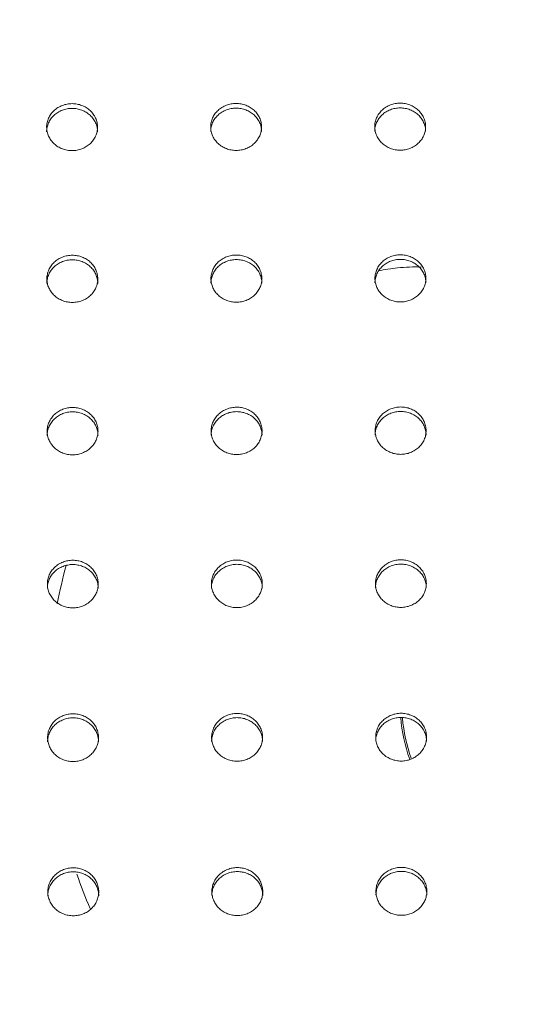
# Model space of a CAD drawing. Units: millimetres. Extents: x 20 to 249, y -14 to 287.
# Drawn here: x 124 to 126, y 105 to 109 of the extents above; entities that cross this region are included whole.
import ezdxf
from ezdxf.enums import TextEntityAlignment as Align

# ---------------------------------------------------------------- set-up
doc = ezdxf.new("R2010")
doc.units = ezdxf.units.MM
doc.layers.add('Default', color=7, linetype='Continuous')
doc.layers.add('DV1_Default', color=7, linetype='Continuous')
doc.styles.add('SEACAD_Arial', font='arial.ttf')
doc.dimstyles.new('ISO', dxfattribs={"dimtxt": 2.4, "dimasz": 2.4, "dimexe": 1.2, "dimexo": 0, "dimgap": 0.6, "dimtad": 1, "dimlfac": 40, "dimtxsty": 'SEACAD_Arial', "dimblk1": '_SE_FILLED', "dimblk2": '_SE_FILLED', "dimsah": 1, "dimcen": 1.2, "dimadec": 0, "dimazin": 0, "dimtfac": 0.5, "dimtdec": 3, "dimtmove": 0, "dimatfit": 3, "dimfxl": 1, "dimarcsym": 0})
doc.dimstyles.new('UNE', dxfattribs={"dimtxt": 2.4, "dimasz": 2.4, "dimexe": 1.2, "dimexo": 0, "dimgap": 0.6, "dimtad": 1, "dimdec": 0, "dimlfac": 40, "dimrnd": 10, "dimtxsty": 'SEACAD_Arial', "dimblk1": '_SE_FILLED', "dimblk2": '_SE_FILLED', "dimsah": 1, "dimcen": 1.2, "dimadec": 1, "dimazin": 0, "dimtfac": 0.7, "dimtdec": 4, "dimtmove": 0, "dimatfit": 3, "dimfxl": 1, "dimarcsym": 0})

# ---------------------------------------------------------------- blocks, each defined once
blk = doc.blocks.new('SE')
at = {"layer": 'DV1_Default', "color": 7, "linetype": 'Continuous', "lineweight": 18}
for radius, start, end in [(2.3136, 164.8449, 169.136), (0.7573, 185.0634, 199.2853), (0.75, 185.3116, 199.214), (2.3136, 199.1429, 203.187)]:
    blk.add_arc((126.4488, 106.4703), radius, start, end, dxfattribs=at)
for points in [[(124.2419, 109.1156), (124.2342, 109.1156), (124.2197, 109.1142), (124.1988, 109.1084), (124.1789, 109.0986), (124.1616, 109.0854), (124.1477, 109.0696), (124.1373, 109.0517), (124.1309, 109.0321), (124.1288, 109.0117), (124.131, 108.9912), (124.1376, 108.9716), (124.148, 108.9537), (124.162, 108.938), (124.1792, 108.925), (124.1989, 108.9153), (124.2199, 108.9095), (124.2345, 108.9081), (124.2422, 108.9081)], [(124.2422, 108.9081), (124.2498, 108.9081), (124.2643, 108.9095), (124.2853, 108.9153), (124.3051, 108.9251), (124.3224, 108.9383), (124.3363, 108.9541), (124.3467, 108.9721), (124.3531, 108.9917), (124.3552, 109.0121), (124.353, 109.0325), (124.3465, 109.0522), (124.336, 109.0701), (124.322, 109.0858), (124.3048, 109.0988), (124.2851, 109.1084), (124.2642, 109.1142), (124.2496, 109.1156), (124.2419, 109.1156)], [(124.9669, 109.1166), (124.9592, 109.1166), (124.9447, 109.1152), (124.9238, 109.1094), (124.9039, 109.0996), (124.8866, 109.0864), (124.8727, 109.0706), (124.8623, 109.0527), (124.8559, 109.033), (124.8538, 109.0126), (124.856, 108.9922), (124.8626, 108.9726), (124.873, 108.9547), (124.887, 108.9389), (124.9042, 108.9259), (124.9239, 108.9163), (124.9449, 108.9104), (124.9595, 108.9091), (124.9672, 108.9091)], [(124.9672, 108.9091), (124.9748, 108.9091), (124.9893, 108.9105), (125.0103, 108.9163), (125.0301, 108.9261), (125.0474, 108.9393), (125.0613, 108.9551), (125.0717, 108.9731), (125.0781, 108.9927), (125.0802, 109.0131), (125.078, 109.0335), (125.0715, 109.0531), (125.061, 109.071), (125.047, 109.0868), (125.0298, 109.0997), (125.0101, 109.1094), (124.9892, 109.1152), (124.9746, 109.1166), (124.9669, 109.1166)], [(124.9679, 108.4469), (124.9602, 108.4469), (124.9458, 108.4455), (124.9248, 108.4397), (124.905, 108.4298), (124.8877, 108.4166), (124.8737, 108.4008), (124.8634, 108.3827), (124.857, 108.363), (124.8548, 108.3425), (124.8571, 108.322), (124.8636, 108.3023), (124.8741, 108.2843), (124.8881, 108.2685), (124.9053, 108.2555), (124.925, 108.2458), (124.9459, 108.2399), (124.9605, 108.2385), (124.9682, 108.2385)], [(124.9682, 108.2385), (124.9759, 108.2385), (124.9904, 108.24), (125.0113, 108.2458), (125.0312, 108.2556), (125.0484, 108.2689), (125.0624, 108.2848), (125.0727, 108.3028), (125.0792, 108.3225), (125.0813, 108.343), (125.0791, 108.3635), (125.0725, 108.3832), (125.0621, 108.4012), (125.048, 108.417), (125.0309, 108.43), (125.0112, 108.4397), (124.9902, 108.4455), (124.9756, 108.4469), (124.9679, 108.4469)], [(125.6929, 108.4479), (125.6852, 108.4479), (125.6708, 108.4465), (125.6498, 108.4406), (125.63, 108.4308), (125.6127, 108.4176), (125.5987, 108.4017), (125.5884, 108.3837), (125.582, 108.364), (125.5798, 108.3435), (125.5821, 108.323), (125.5886, 108.3033), (125.5991, 108.2853), (125.6131, 108.2695), (125.6303, 108.2565), (125.65, 108.2468), (125.6709, 108.2409), (125.6855, 108.2395), (125.6932, 108.2395)], [(125.6932, 108.2395), (125.7009, 108.2395), (125.7154, 108.2409), (125.7363, 108.2468), (125.7562, 108.2566), (125.7734, 108.2699), (125.7874, 108.2857), (125.7977, 108.3038), (125.8042, 108.3235), (125.8063, 108.344), (125.8041, 108.3645), (125.7975, 108.3842), (125.7871, 108.4022), (125.773, 108.418), (125.7559, 108.431), (125.7362, 108.4407), (125.7152, 108.4465), (125.7006, 108.4479), (125.6929, 108.4479)], [(124.9689, 107.7746), (124.9613, 107.7745), (124.9468, 107.7731), (124.9259, 107.7673), (124.906, 107.7574), (124.8887, 107.7441), (124.8748, 107.7282), (124.8644, 107.7101), (124.858, 107.6903), (124.8559, 107.6697), (124.8581, 107.6491), (124.8646, 107.6293), (124.8751, 107.6113), (124.8891, 107.5954), (124.9063, 107.5823), (124.926, 107.5726), (124.947, 107.5667), (124.9615, 107.5653), (124.9693, 107.5653)], [(124.9693, 107.5653), (124.9769, 107.5653), (124.9914, 107.5667), (125.0123, 107.5726), (125.0322, 107.5825), (125.0495, 107.5958), (125.0634, 107.6117), (125.0738, 107.6298), (125.0802, 107.6496), (125.0823, 107.6702), (125.0801, 107.6908), (125.0736, 107.7106), (125.0631, 107.7286), (125.0491, 107.7445), (125.0319, 107.7576), (125.0122, 107.7673), (124.9912, 107.7732), (124.9767, 107.7746), (124.9689, 107.7746)], [(125.6939, 107.7755), (125.6863, 107.7755), (125.6718, 107.7741), (125.6509, 107.7682), (125.631, 107.7584), (125.6137, 107.7451), (125.5998, 107.7292), (125.5894, 107.7111), (125.583, 107.6913), (125.5809, 107.6707), (125.5831, 107.6501), (125.5896, 107.6303), (125.6001, 107.6123), (125.6141, 107.5964), (125.6313, 107.5833), (125.651, 107.5736), (125.672, 107.5677), (125.6865, 107.5663), (125.6943, 107.5663)], [(125.6943, 107.5663), (125.7019, 107.5663), (125.7164, 107.5677), (125.7373, 107.5736), (125.7572, 107.5835), (125.7745, 107.5968), (125.7884, 107.6127), (125.7988, 107.6308), (125.8052, 107.6506), (125.8073, 107.6712), (125.8051, 107.6918), (125.7986, 107.7116), (125.7881, 107.7296), (125.7741, 107.7455), (125.7569, 107.7586), (125.7372, 107.7683), (125.7162, 107.7742), (125.7017, 107.7756), (125.6939, 107.7755)], [(124.97, 107.0994), (124.9623, 107.0994), (124.9478, 107.0979), (124.9269, 107.0921), (124.9071, 107.0822), (124.8898, 107.0688), (124.8758, 107.0528), (124.8655, 107.0347), (124.859, 107.0148), (124.8569, 106.9941), (124.8591, 106.9734), (124.8657, 106.9536), (124.8762, 106.9354), (124.8902, 106.9195), (124.9074, 106.9063), (124.927, 106.8966), (124.948, 106.8907), (124.9626, 106.8893), (124.9703, 106.8893)], [(124.9703, 106.8893), (124.978, 106.8893), (124.9924, 106.8907), (125.0134, 106.8966), (125.0332, 106.9065), (125.0505, 106.9199), (125.0644, 106.9358), (125.0748, 106.954), (125.0812, 106.9739), (125.0834, 106.9946), (125.0811, 107.0153), (125.0746, 107.0351), (125.0641, 107.0533), (125.0501, 107.0692), (125.0329, 107.0823), (125.0132, 107.0921), (124.9923, 107.098), (124.9777, 107.0994), (124.97, 107.0994)], [(125.695, 107.1004), (125.6873, 107.1003), (125.6728, 107.0989), (125.6519, 107.093), (125.6321, 107.0831), (125.6148, 107.0698), (125.6008, 107.0538), (125.5905, 107.0356), (125.584, 107.0158), (125.5819, 106.9951), (125.5841, 106.9744), (125.5907, 106.9545), (125.6012, 106.9364), (125.6152, 106.9205), (125.6324, 106.9073), (125.652, 106.8975), (125.673, 106.8917), (125.6876, 106.8902), (125.6953, 106.8903)], [(125.6953, 106.8903), (125.703, 106.8903), (125.7174, 106.8917), (125.7384, 106.8976), (125.7582, 106.9075), (125.7755, 106.9208), (125.7894, 106.9368), (125.7998, 106.955), (125.8062, 106.9749), (125.8084, 106.9956), (125.8061, 107.0163), (125.7996, 107.0361), (125.7891, 107.0543), (125.7751, 107.0702), (125.7579, 107.0833), (125.7382, 107.0931), (125.7173, 107.099), (125.7027, 107.1004), (125.695, 107.1004)], [(124.246, 106.4204), (124.2384, 106.4204), (124.2239, 106.419), (124.203, 106.4131), (124.1831, 106.4032), (124.1658, 106.3898), (124.1519, 106.3737), (124.1415, 106.3555), (124.1351, 106.3355), (124.133, 106.3148), (124.1352, 106.294), (124.1417, 106.274), (124.1522, 106.2558), (124.1662, 106.2398), (124.1834, 106.2266), (124.2031, 106.2168), (124.2241, 106.2109), (124.2386, 106.2095), (124.2463, 106.2095)], [(124.2463, 106.2095), (124.254, 106.2095), (124.2685, 106.2109), (124.2894, 106.2168), (124.3092, 106.2268), (124.3265, 106.2402), (124.3405, 106.2562), (124.3508, 106.2745), (124.3573, 106.2945), (124.3594, 106.3152), (124.3572, 106.336), (124.3506, 106.356), (124.3402, 106.3742), (124.3261, 106.3901), (124.309, 106.4033), (124.2893, 106.4131), (124.2683, 106.419), (124.2537, 106.4204), (124.246, 106.4204)], [(124.971, 106.4214), (124.9634, 106.4214), (124.9489, 106.42), (124.928, 106.4141), (124.9081, 106.4042), (124.8908, 106.3908), (124.8769, 106.3747), (124.8665, 106.3565), (124.8601, 106.3365), (124.858, 106.3157), (124.8602, 106.295), (124.8667, 106.275), (124.8772, 106.2568), (124.8912, 106.2408), (124.9084, 106.2276), (124.9281, 106.2178), (124.9491, 106.2119), (124.9636, 106.2105), (124.9713, 106.2105)], [(124.9713, 106.2105), (124.979, 106.2105), (124.9935, 106.2119), (125.0144, 106.2178), (125.0342, 106.2278), (125.0515, 106.2412), (125.0655, 106.2572), (125.0758, 106.2755), (125.0823, 106.2955), (125.0844, 106.3162), (125.0822, 106.337), (125.0756, 106.3569), (125.0652, 106.3752), (125.0511, 106.3911), (125.034, 106.4043), (125.0143, 106.4141), (124.9933, 106.42), (124.9787, 106.4214), (124.971, 106.4214)], [(125.696, 106.4224), (125.6884, 106.4224), (125.6739, 106.421), (125.653, 106.4151), (125.6331, 106.4051), (125.6158, 106.3917), (125.6019, 106.3757), (125.5915, 106.3574), (125.5851, 106.3375), (125.583, 106.3167), (125.5852, 106.296), (125.5917, 106.276), (125.6022, 106.2578), (125.6162, 106.2418), (125.6334, 106.2286), (125.6531, 106.2188), (125.6741, 106.2129), (125.6886, 106.2114), (125.6963, 106.2115)], [(125.6963, 106.2115), (125.704, 106.2115), (125.7185, 106.2129), (125.7394, 106.2188), (125.7592, 106.2287), (125.7765, 106.2422), (125.7905, 106.2582), (125.8008, 106.2765), (125.8073, 106.2964), (125.8094, 106.3172), (125.8072, 106.338), (125.8006, 106.3579), (125.7902, 106.3761), (125.7761, 106.3921), (125.759, 106.4053), (125.7393, 106.4151), (125.7183, 106.421), (125.7037, 106.4224), (125.696, 106.4224)]]:
    blk.add_open_spline(points, degree=3, dxfattribs=at)
for points, knots in [([(124.2419, 109.0948), (124.2382, 109.0947), (124.2308, 109.0945), (124.2163, 109.0924), (124.1986, 109.0875), (124.179, 109.0778), (124.1618, 109.0647), (124.1477, 109.0489), (124.1373, 109.0309), (124.131, 109.0114), (124.1295, 108.9979), (124.1295, 108.9912)], [0, 0, 0, 0, 0.063682, 0.127096, 0.25217, 0.379202, 0.505684, 0.630139, 0.75384, 0.877742, 1, 1, 1, 1]), ([(124.3545, 108.9911), (124.3545, 108.9912), (124.3545, 108.9981), (124.353, 109.0118), (124.3465, 109.0313), (124.336, 109.0493), (124.3219, 109.065), (124.3048, 109.078), (124.2852, 109.0876), (124.2676, 109.0924), (124.253, 109.0945), (124.2456, 109.0947), (124.2419, 109.0948)], [0, 0, 0, 0, 0.001574, 0.125279, 0.249055, 0.372519, 0.496484, 0.621671, 0.747519, 0.872415, 0.936024, 1, 1, 1, 1]), ([(124.9669, 109.0958), (124.9632, 109.0957), (124.9558, 109.0955), (124.9413, 109.0934), (124.9236, 109.0885), (124.904, 109.0788), (124.8868, 109.0657), (124.8727, 109.0499), (124.8623, 109.0319), (124.8559, 109.0124), (124.8545, 108.9989), (124.8545, 108.9922)], [0, 0, 0, 0, 0.063682, 0.127096, 0.25217, 0.379202, 0.505684, 0.630139, 0.75384, 0.877742, 1, 1, 1, 1]), ([(125.0795, 108.9921), (125.0795, 108.9922), (125.0795, 108.9991), (125.078, 109.0128), (125.0715, 109.0323), (125.061, 109.0503), (125.0469, 109.066), (125.0298, 109.079), (125.0102, 109.0885), (124.9926, 109.0934), (124.978, 109.0955), (124.9706, 109.0957), (124.9669, 109.0958)], [0, 0, 0, 0, 0.001574, 0.125279, 0.249055, 0.372519, 0.496484, 0.621671, 0.747519, 0.872415, 0.936024, 1, 1, 1, 1]), ([(125.6919, 109.1176), (125.6842, 109.1176), (125.6697, 109.1162), (125.6488, 109.1103), (125.6289, 109.1006), (125.6116, 109.0874), (125.5977, 109.0716), (125.5873, 109.0537), (125.5809, 109.034), (125.5788, 109.0136), (125.581, 108.9932), (125.5876, 108.9736), (125.598, 108.9557), (125.612, 108.9399), (125.6292, 108.9269), (125.6489, 108.9173), (125.6699, 108.9114), (125.6845, 108.91), (125.6922, 108.9101), (125.6922, 108.9101)], [0, 0, 0, 0, 0.0625, 0.125, 0.1875, 0.25, 0.3125, 0.374999, 0.437499, 0.499999, 0.562499, 0.624999, 0.687499, 0.749999, 0.812499, 0.874999, 0.937499, 0.999999, 1, 1, 1, 1]), ([(125.6919, 109.0968), (125.6882, 109.0967), (125.6808, 109.0964), (125.6663, 109.0944), (125.6486, 109.0895), (125.629, 109.0798), (125.6118, 109.0667), (125.5977, 109.0509), (125.5873, 109.0329), (125.581, 109.0134), (125.5795, 108.9999), (125.5795, 108.9932)], [0, 0, 0, 0, 0.063687, 0.127105, 0.252188, 0.379229, 0.50572, 0.630184, 0.753895, 0.877806, 1, 1, 1, 1]), ([(125.6922, 108.9101), (125.6998, 108.9101), (125.7143, 108.9115), (125.7353, 108.9173), (125.7551, 108.9271), (125.7724, 108.9403), (125.7863, 108.9561), (125.7967, 108.974), (125.8031, 108.9937), (125.8052, 109.0141), (125.803, 109.0345), (125.7965, 109.0541), (125.786, 109.072), (125.772, 109.0877), (125.7548, 109.1007), (125.7351, 109.1104), (125.7142, 109.1162), (125.6996, 109.1176), (125.6919, 109.1176)], [0, 0, 0, 0, 0.062499, 0.124999, 0.187499, 0.249999, 0.312499, 0.374999, 0.437499, 0.499999, 0.562499, 0.624999, 0.6875, 0.75, 0.8125, 0.875, 0.9375, 1, 1, 1, 1]), ([(125.8045, 108.9931), (125.8045, 108.9932), (125.8045, 109.0001), (125.803, 109.0138), (125.7965, 109.0333), (125.786, 109.0513), (125.7719, 109.067), (125.7548, 109.0799), (125.7352, 109.0895), (125.7176, 109.0944), (125.703, 109.0965), (125.6956, 109.0967), (125.6919, 109.0968)], [0, 0, 0, 0, 0.001505, 0.125219, 0.249003, 0.372475, 0.496449, 0.621645, 0.747502, 0.872407, 0.93602, 1, 1, 1, 1]), ([(124.2429, 108.4459), (124.2352, 108.4459), (124.2208, 108.4445), (124.1998, 108.4387), (124.18, 108.4289), (124.1627, 108.4156), (124.1488, 108.3998), (124.1384, 108.3817), (124.132, 108.362), (124.1298, 108.3416), (124.1321, 108.321), (124.1386, 108.3013), (124.1491, 108.2833), (124.1631, 108.2675), (124.1803, 108.2545), (124.2, 108.2448), (124.2209, 108.2389), (124.2355, 108.2375), (124.2432, 108.2376)], [0, 0, 0, 0, 0.0625, 0.125, 0.1875, 0.25, 0.3125, 0.375, 0.4375, 0.5, 0.5625, 0.625, 0.6875, 0.75, 0.8125, 0.875, 0.9375, 1, 1, 1, 1]), ([(124.2432, 108.2376), (124.2509, 108.2376), (124.2654, 108.239), (124.2863, 108.2448), (124.3062, 108.2547), (124.3234, 108.2679), (124.3374, 108.2838), (124.3477, 108.3018), (124.3542, 108.3215), (124.3563, 108.342), (124.3541, 108.3625), (124.3475, 108.3822), (124.3371, 108.4002), (124.323, 108.416), (124.3059, 108.429), (124.2862, 108.4387), (124.2652, 108.4446), (124.2506, 108.446), (124.2429, 108.4459)], [0, 0, 0, 0, 0.0625, 0.125, 0.1875, 0.25, 0.3125, 0.375, 0.4375, 0.5, 0.5625, 0.625, 0.6875, 0.75, 0.8125, 0.875, 0.9375, 1, 1, 1, 1]), ([(124.2429, 108.4258), (124.2392, 108.4257), (124.2318, 108.4254), (124.2173, 108.4234), (124.1996, 108.4184), (124.18, 108.4087), (124.1628, 108.3956), (124.1488, 108.3797), (124.1384, 108.3616), (124.132, 108.342), (124.1306, 108.3285), (124.1306, 108.3217)], [0, 0, 0, 0, 0.063668, 0.127068, 0.25212, 0.379137, 0.505615, 0.630081, 0.753806, 0.877742, 1, 1, 1, 1]), ([(124.3556, 108.3217), (124.3556, 108.3217), (124.3555, 108.3287), (124.354, 108.3424), (124.3475, 108.3621), (124.337, 108.3801), (124.323, 108.3959), (124.3058, 108.4089), (124.2863, 108.4185), (124.2686, 108.4234), (124.254, 108.4255), (124.2466, 108.4257), (124.2429, 108.4258)], [0, 0, 0, 0, 0.001608, 0.125344, 0.249145, 0.372623, 0.49659, 0.621765, 0.74759, 0.872454, 0.936044, 1, 1, 1, 1]), ([(124.9679, 108.4267), (124.9642, 108.4266), (124.9568, 108.4264), (124.9423, 108.4243), (124.9246, 108.4194), (124.905, 108.4097), (124.8878, 108.3966), (124.8738, 108.3807), (124.8634, 108.3626), (124.857, 108.343), (124.8556, 108.3294), (124.8556, 108.3227)], [0, 0, 0, 0, 0.063668, 0.127068, 0.25212, 0.379137, 0.505615, 0.630081, 0.753806, 0.877742, 1, 1, 1, 1]), ([(125.0806, 108.3226), (125.0806, 108.3227), (125.0805, 108.3297), (125.079, 108.3434), (125.0725, 108.363), (125.062, 108.3811), (125.048, 108.3969), (125.0308, 108.4099), (125.0113, 108.4195), (124.9936, 108.4244), (124.979, 108.4265), (124.9716, 108.4266), (124.9679, 108.4267)], [0, 0, 0, 0, 0.001608, 0.125344, 0.249145, 0.372623, 0.49659, 0.621765, 0.74759, 0.872454, 0.936044, 1, 1, 1, 1]), ([(125.6929, 108.4277), (125.6892, 108.4276), (125.6818, 108.4274), (125.6673, 108.4253), (125.6496, 108.4204), (125.63, 108.4107), (125.6128, 108.3976), (125.5988, 108.3817), (125.5884, 108.3636), (125.582, 108.344), (125.5806, 108.3304), (125.5806, 108.3237)], [0, 0, 0, 0, 0.063668, 0.127068, 0.25212, 0.379137, 0.505615, 0.630081, 0.753806, 0.877742, 1, 1, 1, 1]), ([(125.8056, 108.3236), (125.8056, 108.3237), (125.8055, 108.3306), (125.804, 108.3444), (125.7975, 108.364), (125.787, 108.3821), (125.773, 108.3979), (125.7558, 108.4108), (125.7363, 108.4205), (125.7186, 108.4254), (125.704, 108.4274), (125.6966, 108.4276), (125.6929, 108.4277)], [0, 0, 0, 0, 0.001608, 0.125344, 0.249145, 0.372623, 0.49659, 0.621765, 0.74759, 0.872454, 0.936044, 1, 1, 1, 1]), ([(125.7852, 108.3937), (125.751, 108.3949), (125.716, 108.3938), (125.6522, 108.3873), (125.624, 108.3829), (125.5957, 108.377)], [0, 0, 0, 0, 0.56237, 0.56237, 1, 1, 1, 1]), ([(124.2439, 107.7736), (124.2363, 107.7736), (124.2218, 107.7721), (124.2009, 107.7663), (124.181, 107.7564), (124.1637, 107.7431), (124.1498, 107.7272), (124.1394, 107.7091), (124.133, 107.6893), (124.1309, 107.6688), (124.1331, 107.6482), (124.1396, 107.6284), (124.1501, 107.6103), (124.1641, 107.5944), (124.1813, 107.5813), (124.201, 107.5716), (124.222, 107.5657), (124.2365, 107.5643), (124.2443, 107.5643), (124.2443, 107.5643)], [0, 0, 0, 0, 0.0625, 0.125, 0.187499, 0.249999, 0.312499, 0.374999, 0.437499, 0.499998, 0.562498, 0.624998, 0.687498, 0.749998, 0.812497, 0.874997, 0.937497, 0.999997, 1, 1, 1, 1]), ([(124.2439, 107.754), (124.2402, 107.7539), (124.2329, 107.7537), (124.2183, 107.7516), (124.2007, 107.7467), (124.1811, 107.7369), (124.1639, 107.7238), (124.1498, 107.7078), (124.1394, 107.6896), (124.133, 107.67), (124.1316, 107.6564), (124.1316, 107.6496)], [0, 0, 0, 0, 0.063652, 0.127037, 0.252066, 0.379072, 0.505553, 0.630042, 0.753806, 0.877796, 1, 1, 1, 1]), ([(124.2443, 107.5643), (124.2519, 107.5643), (124.2664, 107.5658), (124.2873, 107.5716), (124.3072, 107.5815), (124.3245, 107.5948), (124.3384, 107.6107), (124.3488, 107.6288), (124.3552, 107.6486), (124.3573, 107.6692), (124.3551, 107.6898), (124.3486, 107.7096), (124.3381, 107.7277), (124.3241, 107.7435), (124.3069, 107.7566), (124.2872, 107.7663), (124.2662, 107.7722), (124.2517, 107.7736), (124.2439, 107.7736)], [0, 0, 0, 0, 0.062497, 0.124997, 0.187497, 0.249998, 0.312498, 0.374998, 0.437498, 0.499998, 0.562499, 0.624999, 0.687499, 0.749999, 0.812499, 0.875, 0.9375, 1, 1, 1, 1]), ([(124.3566, 107.6495), (124.3566, 107.6496), (124.3566, 107.6565), (124.3551, 107.6704), (124.3486, 107.6901), (124.3381, 107.7082), (124.324, 107.7241), (124.3068, 107.7371), (124.2873, 107.7468), (124.2696, 107.7517), (124.2551, 107.7538), (124.2477, 107.7539), (124.2439, 107.754)], [0, 0, 0, 0, 0.001579, 0.125366, 0.249212, 0.372718, 0.496698, 0.621865, 0.747667, 0.872498, 0.936066, 1, 1, 1, 1]), ([(124.9689, 107.755), (124.9652, 107.7549), (124.9579, 107.7547), (124.9433, 107.7526), (124.9257, 107.7477), (124.9061, 107.7379), (124.8889, 107.7247), (124.8748, 107.7088), (124.8644, 107.6906), (124.858, 107.671), (124.8566, 107.6573), (124.8566, 107.6506)], [0, 0, 0, 0, 0.0636477, 0.1270276, 0.2520475, 0.379044, 0.5055158, 0.6299958, 0.7537505, 0.8777316, 1, 1, 1, 1]), ([(125.0816, 107.6505), (125.0816, 107.6506), (125.0816, 107.6575), (125.0801, 107.6713), (125.0736, 107.6911), (125.0631, 107.7092), (125.049, 107.725), (125.0318, 107.7381), (125.0123, 107.7477), (124.9946, 107.7527), (124.9801, 107.7547), (124.9727, 107.7549), (124.9689, 107.755)], [0, 0, 0, 0, 0.001646, 0.125425, 0.249262, 0.37276, 0.496732, 0.62189, 0.747684, 0.872506, 0.93607, 1, 1, 1, 1]), ([(125.6939, 107.756), (125.6902, 107.7559), (125.6829, 107.7557), (125.6683, 107.7536), (125.6507, 107.7486), (125.6311, 107.7389), (125.6139, 107.7257), (125.5998, 107.7097), (125.5894, 107.6916), (125.583, 107.6719), (125.5816, 107.6583), (125.5816, 107.6516)], [0, 0, 0, 0, 0.063648, 0.127028, 0.252048, 0.379044, 0.505516, 0.629996, 0.75375, 0.877732, 1, 1, 1, 1]), ([(125.8066, 107.6515), (125.8066, 107.6516), (125.8066, 107.6585), (125.8051, 107.6723), (125.7986, 107.6921), (125.7881, 107.7102), (125.774, 107.726), (125.7568, 107.7391), (125.7373, 107.7487), (125.7196, 107.7536), (125.7051, 107.7557), (125.6977, 107.7559), (125.6939, 107.756)], [0, 0, 0, 0, 0.001646, 0.125425, 0.249262, 0.37276, 0.496732, 0.62189, 0.747684, 0.872506, 0.93607, 1, 1, 1, 1]), ([(124.245, 107.0984), (124.2373, 107.0984), (124.2228, 107.097), (124.2019, 107.0911), (124.1821, 107.0812), (124.1648, 107.0678), (124.1508, 107.0519), (124.1405, 107.0337), (124.134, 107.0138), (124.1319, 106.9931), (124.1341, 106.9724), (124.1407, 106.9526), (124.1512, 106.9344), (124.1652, 106.9185), (124.1824, 106.9054), (124.202, 106.8956), (124.223, 106.8897), (124.2376, 106.8883), (124.2453, 106.8883)], [0, 0, 0, 0, 0.0625, 0.125, 0.1875, 0.25, 0.3125, 0.375, 0.4375, 0.5, 0.5625, 0.625, 0.6875, 0.75, 0.8125, 0.875, 0.9375, 1, 1, 1, 1]), ([(124.2453, 106.8883), (124.253, 106.8883), (124.2674, 106.8897), (124.2884, 106.8956), (124.3082, 106.9055), (124.3255, 106.9189), (124.3394, 106.9349), (124.3498, 106.9531), (124.3562, 106.9729), (124.3584, 106.9936), (124.3561, 107.0143), (124.3496, 107.0342), (124.3391, 107.0523), (124.3251, 107.0682), (124.3079, 107.0813), (124.2882, 107.0911), (124.2673, 107.097), (124.2527, 107.0984), (124.245, 107.0984)], [0, 0, 0, 0, 0.0625, 0.125, 0.1875, 0.25, 0.3125, 0.375, 0.4375, 0.5, 0.5625, 0.625, 0.6875, 0.75, 0.8125, 0.875, 0.9375, 1, 1, 1, 1]), ([(124.245, 107.0795), (124.2413, 107.0794), (124.2339, 107.0792), (124.2194, 107.0771), (124.2017, 107.0721), (124.1821, 107.0623), (124.1649, 107.0491), (124.1509, 107.0331), (124.1405, 107.0148), (124.1341, 106.9951), (124.1326, 106.9814), (124.1326, 106.9746)], [0, 0, 0, 0, 0.0636211, 0.1269752, 0.2519539, 0.3789224, 0.5053851, 0.6298823, 0.7536743, 0.8777122, 1, 1, 1, 1]), ([(124.3576, 106.9745), (124.3576, 106.9746), (124.3576, 106.9816), (124.3561, 106.9955), (124.3496, 107.0153), (124.3391, 107.0335), (124.325, 107.0494), (124.3079, 107.0625), (124.2883, 107.0722), (124.2707, 107.0771), (124.2561, 107.0792), (124.2487, 107.0794), (124.245, 107.0795)], [0, 0, 0, 0, 0.001688, 0.125523, 0.249406, 0.372931, 0.496909, 0.622048, 0.747803, 0.872572, 0.936104, 1, 1, 1, 1]), ([(124.97, 107.0805), (124.9663, 107.0804), (124.9589, 107.0802), (124.9444, 107.0781), (124.9267, 107.0731), (124.9071, 107.0633), (124.8899, 107.0501), (124.8759, 107.034), (124.8655, 107.0158), (124.8591, 106.9961), (124.8576, 106.9824), (124.8576, 106.9756)], [0, 0, 0, 0, 0.063621, 0.126975, 0.251954, 0.378922, 0.505385, 0.629882, 0.753674, 0.877712, 1, 1, 1, 1]), ([(125.0826, 106.9755), (125.0826, 106.9756), (125.0826, 106.9826), (125.0811, 106.9965), (125.0746, 107.0163), (125.0641, 107.0345), (125.05, 107.0504), (125.0329, 107.0635), (125.0133, 107.0732), (124.9957, 107.0781), (124.9811, 107.0802), (124.9737, 107.0804), (124.97, 107.0805)], [0, 0, 0, 0, 0.001688, 0.125523, 0.249406, 0.372931, 0.496909, 0.622048, 0.747803, 0.872572, 0.936104, 1, 1, 1, 1]), ([(125.695, 107.0815), (125.6913, 107.0814), (125.6839, 107.0812), (125.6694, 107.0791), (125.6517, 107.0741), (125.6321, 107.0643), (125.6149, 107.0511), (125.6009, 107.035), (125.5905, 107.0168), (125.5841, 106.9971), (125.5826, 106.9834), (125.5826, 106.9766)], [0, 0, 0, 0, 0.063621, 0.126975, 0.251954, 0.378922, 0.505385, 0.629882, 0.753674, 0.877712, 1, 1, 1, 1]), ([(125.8076, 106.9765), (125.8076, 106.9766), (125.8076, 106.9836), (125.8061, 106.9975), (125.7996, 107.0173), (125.7891, 107.0355), (125.775, 107.0514), (125.7579, 107.0645), (125.7383, 107.0742), (125.7207, 107.0791), (125.7061, 107.0812), (125.6987, 107.0814), (125.695, 107.0815)], [0, 0, 0, 0, 0.001688, 0.125523, 0.249406, 0.372931, 0.496909, 0.622048, 0.747803, 0.872572, 0.936104, 1, 1, 1, 1]), ([(124.246, 106.4022), (124.2423, 106.4021), (124.2349, 106.4019), (124.2204, 106.3998), (124.2028, 106.3948), (124.1832, 106.385), (124.166, 106.3717), (124.1519, 106.3556), (124.1415, 106.3373), (124.1351, 106.3175), (124.1337, 106.3037), (124.1337, 106.2969)], [0, 0, 0, 0, 0.063588, 0.126911, 0.251839, 0.378772, 0.505223, 0.629741, 0.753577, 0.877684, 1, 1, 1, 1]), ([(124.3587, 106.2968), (124.3587, 106.2969), (124.3587, 106.3039), (124.3572, 106.3179), (124.3506, 106.3377), (124.3401, 106.356), (124.3261, 106.372), (124.3089, 106.3851), (124.2894, 106.3949), (124.2717, 106.3998), (124.2572, 106.4019), (124.2497, 106.4021), (124.246, 106.4022)], [0, 0, 0, 0, 0.001733, 0.125636, 0.249577, 0.373135, 0.497122, 0.622238, 0.747946, 0.872651, 0.936144, 1, 1, 1, 1]), ([(124.971, 106.4032), (124.9673, 106.4031), (124.9599, 106.4029), (124.9454, 106.4008), (124.9278, 106.3958), (124.9082, 106.3859), (124.891, 106.3727), (124.8769, 106.3566), (124.8665, 106.3383), (124.8601, 106.3184), (124.8587, 106.3047), (124.8587, 106.2979)], [0, 0, 0, 0, 0.063588, 0.126911, 0.251839, 0.378772, 0.505223, 0.629741, 0.753577, 0.877684, 1, 1, 1, 1]), ([(125.0837, 106.2978), (125.0837, 106.2979), (125.0837, 106.3049), (125.0822, 106.3188), (125.0756, 106.3387), (125.0651, 106.357), (125.0511, 106.373), (125.0339, 106.3861), (125.0144, 106.3959), (124.9967, 106.4008), (124.9822, 106.4029), (124.9747, 106.4031), (124.971, 106.4032)], [0, 0, 0, 0, 0.001733, 0.125636, 0.249577, 0.373135, 0.497122, 0.622238, 0.747946, 0.872651, 0.936144, 1, 1, 1, 1]), ([(125.696, 106.4042), (125.6923, 106.4041), (125.6849, 106.4039), (125.6704, 106.4018), (125.6528, 106.3968), (125.6332, 106.3869), (125.616, 106.3737), (125.6019, 106.3576), (125.5915, 106.3392), (125.5851, 106.3194), (125.5837, 106.3057), (125.5837, 106.2989)], [0, 0, 0, 0, 0.063588, 0.126911, 0.251839, 0.378772, 0.505223, 0.629741, 0.753577, 0.877684, 1, 1, 1, 1]), ([(125.8087, 106.2988), (125.8087, 106.2989), (125.8087, 106.3059), (125.8072, 106.3198), (125.8006, 106.3397), (125.7901, 106.358), (125.7761, 106.374), (125.7589, 106.3871), (125.7394, 106.3968), (125.7217, 106.4018), (125.7072, 106.4039), (125.6997, 106.4041), (125.696, 106.4042)], [0, 0, 0, 0, 0.001733, 0.125636, 0.249577, 0.373135, 0.497122, 0.622238, 0.747946, 0.872651, 0.936144, 1, 1, 1, 1]), ([(124.2471, 105.7397), (124.2394, 105.7397), (124.2249, 105.7383), (124.204, 105.7323), (124.1842, 105.7224), (124.1669, 105.7089), (124.1529, 105.6928), (124.1426, 105.6745), (124.1361, 105.6545), (124.134, 105.6336), (124.1362, 105.6127), (124.1428, 105.5927), (124.1533, 105.5744), (124.1673, 105.5584), (124.1845, 105.5451), (124.2042, 105.5352), (124.2251, 105.5293), (124.2397, 105.5279), (124.2474, 105.5279)], [0, 0, 0, 0, 0.0625, 0.125, 0.1875, 0.25, 0.3125, 0.375, 0.4375, 0.5, 0.5625, 0.625, 0.6875, 0.75, 0.8125, 0.875, 0.9375, 1, 1, 1, 1]), ([(124.2471, 105.7221), (124.2434, 105.722), (124.236, 105.7218), (124.2215, 105.7197), (124.2038, 105.7147), (124.1842, 105.7048), (124.167, 105.6915), (124.153, 105.6753), (124.1425, 105.657), (124.1362, 105.6371), (124.1347, 105.6233), (124.1347, 105.6164)], [0, 0, 0, 0, 0.06355, 0.126834, 0.251702, 0.378594, 0.505031, 0.629571, 0.75346, 0.877646, 1, 1, 1, 1]), ([(124.2474, 105.5279), (124.255, 105.5279), (124.2695, 105.5293), (124.2904, 105.5353), (124.3103, 105.5453), (124.3276, 105.5587), (124.3415, 105.5748), (124.3519, 105.5932), (124.3583, 105.6132), (124.3605, 105.6341), (124.3582, 105.6549), (124.3517, 105.675), (124.3412, 105.6933), (124.3272, 105.7093), (124.31, 105.7225), (124.2903, 105.7324), (124.2693, 105.7383), (124.2548, 105.7397), (124.2471, 105.7397)], [0, 0, 0, 0, 0.0625, 0.125, 0.1875, 0.25, 0.3125, 0.375, 0.4375, 0.5, 0.5625, 0.625, 0.6875, 0.75, 0.8125, 0.875, 0.9375, 1, 1, 1, 1]), ([(124.3597, 105.6163), (124.3597, 105.6164), (124.3597, 105.6235), (124.3582, 105.6375), (124.3517, 105.6574), (124.3412, 105.6758), (124.3271, 105.6918), (124.3099, 105.705), (124.2904, 105.7148), (124.2727, 105.7198), (124.2582, 105.7219), (124.2508, 105.7221), (124.2471, 105.7221)], [0, 0, 0, 0, 0.001784, 0.125767, 0.249776, 0.373373, 0.49737, 0.62246, 0.748114, 0.872743, 0.93619, 1, 1, 1, 1]), ([(124.9721, 105.7407), (124.9644, 105.7407), (124.9499, 105.7393), (124.929, 105.7333), (124.9092, 105.7234), (124.8919, 105.7099), (124.8779, 105.6938), (124.8676, 105.6755), (124.8611, 105.6554), (124.859, 105.6346), (124.8612, 105.6137), (124.8678, 105.5937), (124.8782, 105.5754), (124.8923, 105.5593), (124.9095, 105.5461), (124.9292, 105.5362), (124.9501, 105.5303), (124.9647, 105.5289), (124.9724, 105.5289)], [0, 0, 0, 0, 0.0625, 0.125, 0.1875, 0.25, 0.3125, 0.375, 0.4375, 0.5, 0.5625, 0.625, 0.6875, 0.75, 0.8125, 0.875, 0.9375, 1, 1, 1, 1]), ([(124.9721, 105.7231), (124.9684, 105.723), (124.961, 105.7228), (124.9465, 105.7207), (124.9288, 105.7157), (124.9092, 105.7058), (124.892, 105.6925), (124.878, 105.6763), (124.8675, 105.6579), (124.8612, 105.6381), (124.8597, 105.6243), (124.8597, 105.6174)], [0, 0, 0, 0, 0.06355, 0.126834, 0.251702, 0.378594, 0.505031, 0.629571, 0.75346, 0.877646, 1, 1, 1, 1]), ([(124.9724, 105.5289), (124.98, 105.5289), (124.9945, 105.5303), (125.0154, 105.5363), (125.0353, 105.5462), (125.0526, 105.5597), (125.0665, 105.5758), (125.0769, 105.5942), (125.0833, 105.6142), (125.0855, 105.6351), (125.0832, 105.6559), (125.0767, 105.676), (125.0662, 105.6943), (125.0522, 105.7103), (125.035, 105.7235), (125.0153, 105.7334), (124.9943, 105.7393), (124.9798, 105.7407), (124.9721, 105.7407)], [0, 0, 0, 0, 0.0625, 0.125, 0.1875, 0.25, 0.3125, 0.375, 0.4375, 0.5, 0.5625, 0.625, 0.6875, 0.75, 0.8125, 0.875, 0.9375, 1, 1, 1, 1]), ([(125.0847, 105.6173), (125.0847, 105.6174), (125.0847, 105.6244), (125.0832, 105.6384), (125.0767, 105.6584), (125.0662, 105.6768), (125.0521, 105.6928), (125.0349, 105.706), (125.0154, 105.7158), (124.9977, 105.7207), (124.9832, 105.7229), (124.9758, 105.723), (124.9721, 105.7231)], [0, 0, 0, 0, 0.001784, 0.125767, 0.249776, 0.373373, 0.49737, 0.62246, 0.748114, 0.872743, 0.93619, 1, 1, 1, 1]), ([(125.6971, 105.7417), (125.6894, 105.7417), (125.6749, 105.7403), (125.654, 105.7343), (125.6342, 105.7244), (125.6169, 105.7109), (125.6029, 105.6948), (125.5926, 105.6765), (125.5861, 105.6564), (125.584, 105.6356), (125.5862, 105.6147), (125.5928, 105.5947), (125.6032, 105.5764), (125.6173, 105.5603), (125.6345, 105.5471), (125.6542, 105.5372), (125.6751, 105.5313), (125.6897, 105.5299), (125.6974, 105.5299)], [0, 0, 0, 0, 0.0625, 0.125, 0.1875, 0.25, 0.3125, 0.375, 0.4375, 0.5, 0.5625, 0.625, 0.6875, 0.75, 0.8125, 0.875, 0.9375, 1, 1, 1, 1]), ([(125.6971, 105.7241), (125.6934, 105.724), (125.686, 105.7238), (125.6715, 105.7217), (125.6538, 105.7167), (125.6342, 105.7068), (125.617, 105.6935), (125.603, 105.6773), (125.5925, 105.6589), (125.5862, 105.639), (125.5847, 105.6253), (125.5847, 105.6184)], [0, 0, 0, 0, 0.0635497, 0.1268344, 0.2517016, 0.3785938, 0.5050305, 0.629571, 0.7534599, 0.8776461, 1, 1, 1, 1]), ([(125.6974, 105.5299), (125.705, 105.5299), (125.7195, 105.5313), (125.7404, 105.5373), (125.7603, 105.5472), (125.7776, 105.5607), (125.7915, 105.5768), (125.8019, 105.5952), (125.8083, 105.6152), (125.8105, 105.6361), (125.8082, 105.6569), (125.8017, 105.677), (125.7912, 105.6952), (125.7772, 105.7113), (125.76, 105.7245), (125.7403, 105.7344), (125.7193, 105.7403), (125.7048, 105.7417), (125.6971, 105.7417)], [0, 0, 0, 0, 0.0625, 0.125, 0.1875, 0.25, 0.3125, 0.375, 0.4375, 0.5, 0.5625, 0.625, 0.6875, 0.75, 0.8125, 0.875, 0.9375, 1, 1, 1, 1]), ([(125.8097, 105.6183), (125.8097, 105.6184), (125.8097, 105.6254), (125.8082, 105.6394), (125.8017, 105.6594), (125.7912, 105.6777), (125.7771, 105.6938), (125.7599, 105.707), (125.7404, 105.7168), (125.7227, 105.7217), (125.7082, 105.7238), (125.7008, 105.724), (125.6971, 105.7241)], [0, 0, 0, 0, 0.001784, 0.125767, 0.249776, 0.373373, 0.49737, 0.62246, 0.748114, 0.872743, 0.93619, 1, 1, 1, 1])]:
    blk.add_open_spline(points, degree=3, knots=knots, dxfattribs=at)
blk = doc.blocks.new('DMBLK70')
at = {"layer": 'Default', "linetype": 'Continuous', "lineweight": 25}
for points in [[(43.9847, 149.8005), (44.7847, 149.8005), (44.3847, 152.2005)], [(43.9847, 41.5544), (44.3847, 39.1544), (44.7847, 41.5544)]]:
    blk.add_hatch(color=7, dxfattribs=at).paths.add_polyline_path(points)
at = {"layer": 'Default', "color": 7, "linetype": 'Continuous', "lineweight": 25}
for p, q in [((91.3893, 152.2005), (43.1847, 152.2005)), ((44.3847, 152.2005), (44.3847, 39.1544)), ((112.9996, 39.1544), (43.1847, 39.1544))]:
    blk.add_line(p, q, dxfattribs=at)
at = {"layer": 'Default', "color": 7, "linetype": 'Continuous', "lineweight": 25, "style": 'SEACAD_Arial'}
blk.add_text('4520', height=2.4, rotation=90, dxfattribs=at).set_placement((41.3847, 91.9209), align=Align.TOP_LEFT)
blk = doc.blocks.new('_SE_FILLED')
at = {"color": 0}
blk.add_line((0, 0), (-1, 0), dxfattribs=at)
blk.add_solid([(0, 0), (-1, -0.1665), (-1, 0.1665), (0, 0)], dxfattribs=at)
blk = doc.blocks.new('DMBLK71')
at = {"layer": 'Default', "linetype": 'Continuous', "lineweight": 25}
for points in [[(56.2893, 165.7417), (53.8893, 165.3417), (56.2893, 164.9417)], [(166.832, 165.7417), (166.832, 164.9417), (169.232, 165.3417)]]:
    blk.add_hatch(color=7, dxfattribs=at).paths.add_polyline_path(points)
at = {"layer": 'Default', "color": 7, "linetype": 'Continuous', "lineweight": 25}
for p, q in [((53.8893, 105.2104), (53.8893, 166.5417)), ((169.232, 114.7005), (169.232, 166.5417)), ((169.232, 165.3417), (53.8893, 165.3417))]:
    blk.add_line(p, q, dxfattribs=at)
at = {"layer": 'Default', "color": 7, "linetype": 'Continuous', "lineweight": 25, "style": 'SEACAD_Arial'}
blk.add_text('4610', height=2.4, dxfattribs=at).set_placement((107.8041, 168.3417), align=Align.TOP_LEFT)
blk = doc.blocks.new('DMBLK78')
at = {"layer": 'Default', "linetype": 'Continuous', "lineweight": 20}
for points in [[(181.235, 121.3597), (180.835, 123.7597), (180.435, 121.3597)], [(181.235, 71.1597), (180.435, 71.1597), (180.835, 68.7597)]]:
    blk.add_hatch(color=7, dxfattribs=at).paths.add_polyline_path(points)
at = {"layer": 'Default', "color": 7, "linetype": 'Continuous', "lineweight": 20}
for p, q in [((151.4498, 123.7597), (182.035, 123.7597)), ((180.835, 123.7597), (180.835, 68.7597)), ((151.4498, 68.7597), (182.035, 68.7597))]:
    blk.add_line(p, q, dxfattribs=at)
at = {"layer": 'Default', "color": 7, "linetype": 'Continuous', "lineweight": 20, "style": 'SEACAD_Arial'}
blk.add_text('2200', height=2.4, rotation=90, dxfattribs=at).set_placement((177.835, 92.5032), align=Align.TOP_LEFT)

msp = doc.modelspace()

# ---------------------------------------------------------------- block references
at = {"layer": 'Default'}
msp.add_blockref('SE', (0, 0), dxfattribs=at)

# ---------------------------------------------------------------- dimensions: what is measured, and where the dimension line sits
at = {"layer": 'Default', "color": 7, "linetype": 'Continuous', "lineweight": 25}
dim = msp.add_linear_dim(base=(53.88933, 165.34165), p1=(169.23196, 114.70048), p2=(53.88933, 105.2104), text='\\A1;<>', dimstyle='UNE', dxfattribs=at)
dim.commit()
dim.dimension.update_dxf_attribs({"geometry": 'DMBLK71', "text_midpoint": (111.56064, 165.34165), "dimtype": 160})
dim = msp.add_linear_dim(base=(44.38466, 39.15437), p1=(131.73196, 152.20048), p2=(112.99962, 39.15437), angle=90, text='\\A1;<>', dimstyle='UNE', dxfattribs=at)
dim.commit()
dim.dimension.update_dxf_attribs({"geometry": 'DMBLK70', "text_midpoint": (44.38466, 95.67743), "dimtype": 160})
at = {"layer": 'Default', "color": 7, "linetype": 'Continuous', "lineweight": 20}
dim = msp.add_linear_dim(base=(180.83498, 123.75974), p1=(71.89876, 123.75974), p2=(71.89876, 68.75974), angle=270, text='\\A1;<>', dimstyle='ISO', dxfattribs=at)
dim.commit()
dim.dimension.update_dxf_attribs({"geometry": 'DMBLK78', "text_midpoint": (180.83498, 96.25974), "dimtype": 161})

doc.saveas('drawing.dxf')
